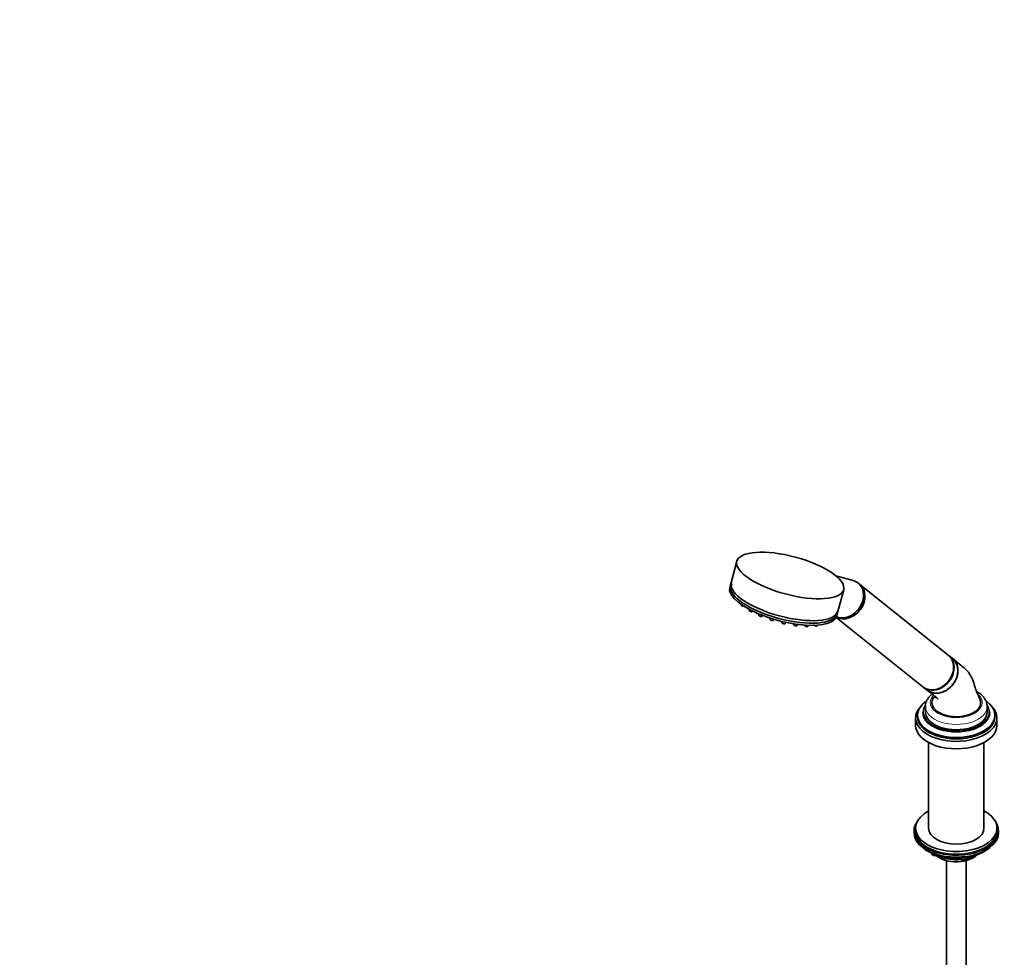
# Model space of a CAD drawing. Units: millimetres. Extents: x 0 to 2376, y 0 to 2756.
# Drawn here: x 0 to 605, y 743 to 1319 of the extents above; entities that cross this region are included whole.
import ezdxf
from ezdxf import colors
from ezdxf.entities.mleader import LeaderData, LeaderLine
from ezdxf.math import Vec2, Vec3

# ---------------------------------------------------------------- set-up
doc = ezdxf.new("R2010")
doc.units = ezdxf.units.MM
doc.layers.add('DV5_Défaut', color=7, linetype='Continuous')
doc.layers.add('Défaut', color=7, linetype='Continuous')

# ---------------------------------------------------------------- blocks, each defined once
blk = doc.blocks.new('_DOT')
at = {"color": 0}
blk.add_line((0, 0), (-1, 0), dxfattribs=at)
at = {"color": 0, "const_width": 0.333}
blk.add_lwpolyline([(-0.1665, 0, 1), (0.1665, 0, 1)], format="xyb", close=True, dxfattribs=at)
blk = doc.blocks.new('SE4')
at = {"layer": 'DV5_Défaut', "color": 7, "linetype": 'Continuous', "lineweight": 35}
for p, q in [((441, 986.42), (436.65, 970.1)), ((512.61, 974.54), (501.8, 977.57)), ((502.35, 952.57), (506.71, 968.9)), ((516.34, 972.42), (515.61, 973)), ((570.97, 928.79), (516.42, 972.36)), ((443.87, 959.69), (443.91, 959.35)), ((448.47, 956.92), (448.56, 956.18)), ((450.62, 955.63), (450.72, 955.77)), ((454.42, 954.09), (454.53, 953.22)), ((456.58, 952.67), (456.9, 953.1)), ((461.29, 951.54), (461.4, 950.67)), ((463.45, 950.12), (463.91, 950.72)), ((502.07, 951.83), (555.36, 909.26)), ((468.61, 949.46), (468.71, 948.69)), ((470.76, 948.15), (471.29, 948.85)), ((475.89, 947.98), (475.96, 947.44)), ((478.01, 946.89), (478.54, 947.6)), ((482.63, 947.18), (482.65, 946.99)), ((484.71, 946.44), (485.16, 947.05)), ((490.39, 946.82), (490.62, 947.13)), ((573.6, 926.69), (571.24, 928.57)), ((555.64, 909.04), (558, 907.15)), ((556.92, 897.07), (556.92, 893.8)), ((594.92, 893.8), (594.92, 897.07)), ((550.92, 890.13), (550.92, 885.55)), ((552.12, 891.76), (552.12, 890.94)), ((555.32, 893.47), (555.32, 893.39)), ((596.52, 893.39), (596.52, 893.47)), ((599.72, 890.94), (599.72, 891.76)), ((600.92, 885.55), (600.92, 890.13)), ((558.92, 874.97), (558.92, 822.36)), ((592.92, 822.36), (592.92, 874.97)), ((549.92, 820.72), (549.92, 819.5)), ((550.92, 822.36), (550.92, 820.72)), ((600.92, 820.72), (600.92, 822.36)), ((601.92, 819.5), (601.92, 820.72)), ((558.24, 808.35), (558.84, 808)), ((560.73, 807.02), (561.13, 806.16)), ((561.88, 805.6), (580.85, 802.66)), ((593, 808), (593.6, 808.35)), ((569.92, 802.42), (569.92, 261.75)), ((581.5, 802.79), (585.4, 805.04)), ((581.92, 261.75), (581.92, 802.42))]:
    blk.add_line(p, q, dxfattribs=at)
at = {"layer": 'DV5_Défaut', "color": 7, "linetype": 'Continuous', "lineweight": 18}
for p, q in [((560.82, 806.98), (561.07, 806.44)), ((561.07, 806.44), (561.07, 806.87)), ((561.78, 806.56), (561.78, 806.03)), ((561.78, 806.03), (564.31, 805.64)), ((575.38, 803.92), (580.74, 803.09)), ((580.74, 803.09), (580.74, 804.2)), ((581.71, 803.24), (584.42, 804.81)), ((581.71, 804.33), (581.71, 803.24))]:
    blk.add_line(p, q, dxfattribs=at)
at = {"layer": 'DV5_Défaut', "color": 7, "linetype": 'Continuous', "lineweight": 35}
for centre, radius, start, end in [((445.33, 960.71), 2.1, 240.65072, 258.2506), ((449.98, 957.54), 2.1, 240.65072, 258.2506), ((455.95, 954.58), 2.1, 240.65072, 258.2506), ((460.77, 953.85), 2.1, 240.65072, 258.2506), ((462.82, 952.03), 2.1, 240.65072, 258.2506), ((466.55, 951.98), 2.1, 240.65072, 258.2506), ((470.13, 950.06), 2.1, 240.65072, 258.2506), ((562.04, 806.59), 1, 204.89609, 261.20602), ((581, 803.65), 1, 261.20602, 300)]:
    blk.add_arc(centre, radius, start, end, dxfattribs=at)
blk.add_ellipse((473.85, 977.66), major_axis=(-32.85, 8.76), ratio=0.345066, dxfattribs=at)
for centre, major_axis, ratio, start_param, end_param in [((469.5, 961.34), (-32.85, 8.76), 0.345066, 0, 3.141593), ((470.23, 964.06), (32.49, -8.67), 0.345066, 3.141593, 6.283185), ((469.81, 962.5), (32.49, -8.67), 0.345066, 3.141593, 6.283185), ((508.54, 962.66), (-7.8, -9.77), 0.81339, 0.164451, 3.141593), ((508.62, 962.59), (-7.8, -9.77), 0.81339, 0.154537, 3.141593), ((507.81, 963.24), (-7.8, -9.77), 0.81339, 0.251355, 3.472841), ((477, 947.22), (-1.04, 0.28), 0.345066, -3.300222, -3.279901), ((483.69, 946.76), (-1.04, 0.28), 0.345066, -3.300222, -3.279901), ((489.38, 947.14), (-1.04, 0.28), 0.345066, -3.300222, -3.279901), ((563.16, 919.02), (-7.8, -9.77), 0.81339, 0, 3.141593), ((563.44, 918.8), (-7.8, -9.77), 0.81339, 0, 3.141593), ((565.8, 916.92), (7.8, 9.77), 0.81339, 3.141593, 6.283185), ((565.89, 916.85), (-7.68, -9.61), 0.81339, 0.812833, 1.640185), ((575.92, 890.13), (-25, 0), 0.57735, 5.793158, 6.283185), ((575.92, 890.13), (-25, 0), 0.57735, 0, 3.63162), ((575.92, 891.76), (-23.8, 0), 0.57735, 5.601093, 6.283185), ((575.92, 891.76), (-23.8, 0), 0.57735, 0, 3.818261), ((575.92, 893.72), (-20.3, 0), 0.57735, 5.912568, 6.283185), ((575.92, 893.72), (-20.3, 0), 0.57735, 0, 3.494906), ((575.92, 897.07), (-19, 0), 0.57735, 6.267765, 6.283185), ((575.92, 899.52), (15, 0), 0.57735, 2.883367, 3.926991), ((575.92, 899.52), (-15, 0), 0.57735, 0.785398, 3.40417), ((575.92, 897.07), (-19, 0), 0.57735, 3.141593, 3.15758), ((575.92, 890.94), (-23.8, 0), 0.57735, 0, 3.141593), ((575.92, 893.47), (-20.6, 0), 0.57735, 0, 3.141593), ((575.92, 893.39), (-20.6, 0), 0.57735, 0, 3.141593), ((575.92, 893.8), (-19, 0), 0.57735, 0, 3.141593), ((575.92, 885.55), (-25, 0), 0.57735, 0, 3.141593), ((575.92, 822.36), (25, 0), 0.57735, 2.318559, 6.283185), ((575.92, 822.36), (25, 0), 0.57735, 0, 0.823034), ((575.92, 820.72), (-26, 0), 0.57735, 5.870417, 6.283185), ((575.92, 820.72), (-26, 0), 0.57735, 0, 3.554361), ((575.92, 819.5), (-26, 0), 0.57735, 0, 3.141593), ((575.92, 820.72), (25, 0), 0.57735, 3.141593, 6.283185), ((575.92, 822.36), (17, 0), 0.57735, 3.141593, 6.283185), ((575.92, 818.56), (25, 0), 0.57735, 3.775682, 5.649096), ((575.92, 817.87), (24.15, 0), 0.57735, 3.926991, 5.497787), ((575.92, 810.35), (-15, 0), 0.57735, 0.62119, 2.635751), ((575.92, 812.15), (-16.09, 0), 0.57735, 2.064788, 2.356194), ((575.92, 812.89), (-17, 0), 0.57735, -4.21046, -3.991984), ((575.92, 812.15), (-16.09, 0), 0.57735, 0.87413, 1.743864), ((575.92, 812.89), (-17, 0), 0.57735, 0.936521, 1.681473)]:
    blk.add_ellipse(centre, major_axis=major_axis, ratio=ratio, start_param=start_param, end_param=end_param, dxfattribs=at)
at = {"layer": 'DV5_Défaut', "color": 7, "linetype": 'Continuous', "lineweight": 18}
for centre, major_axis, ratio, start_param, end_param in [((444.95, 959.12), (-1.04, 0.28), 0.345066, 0.138309, 2.141825), ((449.6, 955.96), (-1.04, 0.28), 0.345066, 0.138309, 3.003284), ((455.57, 952.99), (-1.04, 0.28), 0.345066, 0.138309, 3.003284), ((462.44, 950.44), (-1.04, 0.28), 0.345066, 0.138309, 3.003284), ((466.18, 950.4), (-1.04, 0.28), 0.345066, 0.958004, 2.159766), ((469.75, 948.47), (-1.04, 0.28), 0.345066, 0.138309, 3.003284), ((477, 947.22), (-1.04, 0.28), 0.345066, 0.138309, 2.982964), ((483.69, 946.76), (-1.04, 0.28), 0.345066, 0.138309, 2.982964), ((489.38, 947.14), (-1.04, 0.28), 0.345066, 0.911843, 2.982964), ((575.92, 899.52), (-16, 0), 0.57735, 0, 3.708176), ((575.92, 899.52), (-16, 0), 0.57735, 5.775551, 6.283185), ((575.92, 897.07), (-19, 0), 0.57735, 0, 3.141593), ((562.04, 806.59), (-1, 0), 0.57735, 0.261799, 1.308997), ((562.04, 806.59), (0.907, 0.421), 0.788675, 2.790713, 3.141593), ((562.04, 806.59), (0.153, 0.988), 0.211325, 2.202711, 3.141593), ((581, 803.65), (-1, 0), 0.57735, 1.308997, 2.356194), ((581, 803.65), (0.153, 0.988), 0.211325, 2.202711, 3.141593), ((581, 803.65), (-0.5, 0.866), 0.57735, 3.141593, 3.926991)]:
    blk.add_ellipse(centre, major_axis=major_axis, ratio=ratio, start_param=start_param, end_param=end_param, dxfattribs=at)
at = {"layer": 'DV5_Défaut', "color": 7, "linetype": 'Continuous', "lineweight": 35}
for points, knots in [([(443.92, 959.34), (443.92, 959.32), (443.92, 959.25), (443.99, 959.13), (444.12, 958.99), (444.23, 958.92), (444.3, 958.88)], [0, 0, 0, 0, 0.084622, 0.336423, 0.659154, 1, 1, 1, 1]), ([(448.57, 956.18), (448.57, 956.16), (448.57, 956.09), (448.64, 955.96), (448.77, 955.83), (448.88, 955.75), (448.95, 955.71)], [0, 0, 0, 0, 0.084622, 0.336423, 0.659154, 1, 1, 1, 1]), ([(449.55, 955.48), (449.58, 955.48), (449.71, 955.44), (450, 955.41), (450.28, 955.43), (450.5, 955.5), (450.57, 955.59), (450.6, 955.62)], [0, 0, 0, 0, 0.049349, 0.343963, 0.660161, 0.87517, 1, 1, 1, 1]), ([(454.54, 953.21), (454.54, 953.19), (454.54, 953.12), (454.61, 953), (454.73, 952.87), (454.85, 952.79), (454.92, 952.75)], [0, 0, 0, 0, 0.084622, 0.336423, 0.659154, 1, 1, 1, 1]), ([(455.52, 952.52), (455.54, 952.51), (455.68, 952.47), (455.96, 952.45), (456.25, 952.47), (456.46, 952.54), (456.53, 952.63), (456.56, 952.66)], [0, 0, 0, 0, 0.049349, 0.343963, 0.660161, 0.87517, 1, 1, 1, 1]), ([(461.41, 950.66), (461.41, 950.64), (461.41, 950.57), (461.48, 950.45), (461.6, 950.31), (461.72, 950.24), (461.79, 950.19)], [0, 0, 0, 0, 0.084622, 0.336423, 0.659154, 1, 1, 1, 1]), ([(462.39, 949.97), (462.41, 949.96), (462.55, 949.92), (462.83, 949.89), (463.12, 949.91), (463.33, 949.99), (463.4, 950.07), (463.44, 950.11)], [0, 0, 0, 0, 0.049349, 0.343963, 0.660161, 0.87517, 1, 1, 1, 1]), ([(468.72, 948.69), (468.72, 948.67), (468.72, 948.6), (468.79, 948.48), (468.91, 948.34), (469.03, 948.27), (469.1, 948.22)], [0, 0, 0, 0, 0.084622, 0.336423, 0.659154, 1, 1, 1, 1]), ([(469.7, 948), (469.72, 947.99), (469.86, 947.95), (470.14, 947.92), (470.43, 947.94), (470.64, 948.02), (470.71, 948.1), (470.74, 948.14)], [0, 0, 0, 0, 0.049349, 0.343963, 0.660161, 0.87517, 1, 1, 1, 1]), ([(475.97, 947.43), (475.97, 947.4), (475.98, 947.32), (476.06, 947.19), (476.22, 947.03), (476.49, 946.88), (476.71, 946.81), (476.81, 946.78)], [0, 0, 0, 0, 0.074067, 0.229227, 0.439326, 0.765608, 1, 1, 1, 1]), ([(476.81, 946.78), (476.83, 946.77), (476.96, 946.73), (477.25, 946.68), (477.58, 946.67), (477.84, 946.73), (477.95, 946.84), (477.99, 946.88)], [0, 0, 0, 0, 0.038506, 0.304706, 0.578556, 0.84998, 1, 1, 1, 1]), ([(482.66, 946.98), (482.66, 946.95), (482.67, 946.87), (482.76, 946.74), (482.92, 946.58), (483.18, 946.43), (483.4, 946.36), (483.51, 946.32)], [0, 0, 0, 0, 0.074067, 0.229227, 0.439326, 0.765608, 1, 1, 1, 1]), ([(483.51, 946.32), (483.53, 946.32), (483.66, 946.27), (483.95, 946.23), (484.28, 946.22), (484.54, 946.27), (484.65, 946.38), (484.69, 946.43)], [0, 0, 0, 0, 0.038506, 0.304706, 0.578556, 0.84998, 1, 1, 1, 1]), ([(488.35, 947.36), (488.35, 947.33), (488.36, 947.25), (488.44, 947.12), (488.6, 946.96), (488.87, 946.81), (489.09, 946.74), (489.2, 946.7)], [0, 0, 0, 0, 0.074067, 0.229227, 0.439326, 0.765608, 1, 1, 1, 1]), ([(489.2, 946.7), (489.22, 946.7), (489.34, 946.65), (489.63, 946.61), (489.97, 946.6), (490.22, 946.65), (490.33, 946.76), (490.37, 946.81)], [0, 0, 0, 0, 0.038506, 0.304706, 0.578556, 0.84998, 1, 1, 1, 1]), ([(558.14, 907.05), (558.45, 906.8), (558.78, 906.58), (560.27, 905.72), (561.6, 905.33), (564.4, 905.17), (565.88, 905.39), (568.74, 906.4), (570.14, 907.19), (572.65, 909.21), (573.75, 910.42), (575.54, 913.17), (576.19, 914.65), (576.77, 916.93), (576.89, 917.68), (576.99, 919.18), (576.97, 919.93), (576.7, 922.08), (576.23, 923.43), (575.03, 925.34), (574.42, 926.02), (573.72, 926.59)], [0, 0, 0, 0, 0.037307, 0.037307, 0.16266, 0.16266, 0.288013, 0.288013, 0.413366, 0.413366, 0.538719, 0.538719, 0.664072, 0.664072, 0.726748, 0.726748, 0.789424, 0.789424, 0.914777, 0.914777, 1, 1, 1, 1]), ([(590.4, 901.76), (589.78, 903.06), (588.78, 905.19), (587.37, 908.95), (586.57, 912.4), (585.37, 915), (584.02, 917.31), (582.37, 919.48), (579.95, 921.54), (576.88, 924.05), (574.88, 925.66), (573.58, 926.7)], [0, 0, 0, 0, 0.114438, 0.22182, 0.343361, 0.431693, 0.489588, 0.570304, 0.681383, 0.824553, 1, 1, 1, 1]), ([(561.01, 904.76), (560.76, 904.56), (559.88, 903.8), (558.66, 902.43), (557.58, 900.53), (556.99, 898.76), (556.98, 897.72), (556.98, 897.29)], [0, 0, 0, 0, 0.102541, 0.373676, 0.608625, 0.861104, 1, 1, 1, 1]), ([(558.13, 907.05), (558.83, 906.5), (559.99, 905.58), (561.73, 904.2), (563.02, 903.16), (563.87, 902.47), (564.36, 902.08), (564.64, 901.84), (564.68, 901.82), (564.68, 901.82)], [0, 0, 0, 0, 0.265108, 0.524781, 0.727644, 0.842157, 0.923417, 0.973892, 1, 1, 1, 1]), ([(563.61, 903.12), (563.44, 903.14), (562.79, 902.93), (561.96, 902.48), (561.64, 902.08), (561.43, 901.76)], [0, 0, 0, 0, 0.208877, 0.470411, 1, 1, 1, 1]), ([(594.85, 897.29), (594.85, 897.73), (594.84, 898.72), (594.29, 900.45), (593.29, 902.26), (591.87, 903.93), (590.26, 905.26), (589.2, 905.91), (588.73, 906.2)], [0, 0, 0, 0, 0.11041, 0.296333, 0.483676, 0.677117, 0.878435, 1, 1, 1, 1])]:
    blk.add_open_spline(points, degree=3, knots=knots, dxfattribs=at)

msp = doc.modelspace()

# ---------------------------------------------------------------- block references
at = {"layer": 'Défaut'}
msp.add_blockref('SE4', (0, 0), dxfattribs=at)

# ---------------------------------------------------------------- leaders
at = {"layer": 'Défaut', "color": 7, "linetype": 'Continuous', "lineweight": 18}
ml = msp.add_multileader_mtext('Standard', dxfattribs=at)
ml.set_content('{\\pxsm0.9;\\fArial|b1||i0||c0|p34;\\W1.;6532/60A\\P}', color=256)
ml.set_leader_properties()
ml.set_arrow_properties(name='DOT')
ml.build(insert=Vec2(0, 0))
ml.multileader.update_dxf_attribs({"leader_type": 0, "dogleg_length": 0, "arrow_head_size": 12})
ctx = ml.context
ctx.base_point, ctx.char_height, ctx.arrow_head_size, ctx.landing_gap_size = Vec3(57.78, 2749.09), 12, 12, 4.2
notes = []
notes.append((ctx, [(0, (0, 0, 0), (0, 0), (1, 0), 1, [])]))
ctx.mtext.insert = Vec3(59.78, 2755.2)
ml = msp.add_multileader_mtext('Standard', dxfattribs=at)
ml.set_content('{\\pxsm0.9;\\fSolid Edge ISO|b1||i0||c0|p34;\\W1.;07/04/2021\\P}', color=256)
ml.set_leader_properties()
ml.set_arrow_properties(name='DOT')
ml.build(insert=Vec2(0, 0))
ml.multileader.update_dxf_attribs({"leader_type": 0, "dogleg_length": 0, "arrow_head_size": 12})
ctx = ml.context
ctx.base_point, ctx.char_height, ctx.arrow_head_size, ctx.landing_gap_size = Vec3(2288.16, 2715.65), 12, 12, 4.2
notes.append((ctx, [(0, (0, 0, 0), (0, 0), (1, 0), 1, [])]))
ctx.mtext.insert = Vec3(2290.16, 2721.77)
for ctx, leaders in notes:
    for number, flags, end, landing, length, lines in leaders:
        leader = LeaderData()
        leader.index, (leader.has_last_leader_line, leader.has_dogleg_vector, leader.attachment_direction) = number, flags
        leader.last_leader_point, leader.dogleg_vector, leader.dogleg_length = Vec3(end), Vec3(landing), length
        for number, points, colour, breaks in lines:
            line = LeaderLine()
            line.index, line.vertices, line.color, line.breaks = number, Vec3.list(points), colors.encode_raw_color(colour), breaks
            leader.lines.append(line)
        ctx.leaders.append(leader)

doc.saveas('drawing.dxf')
